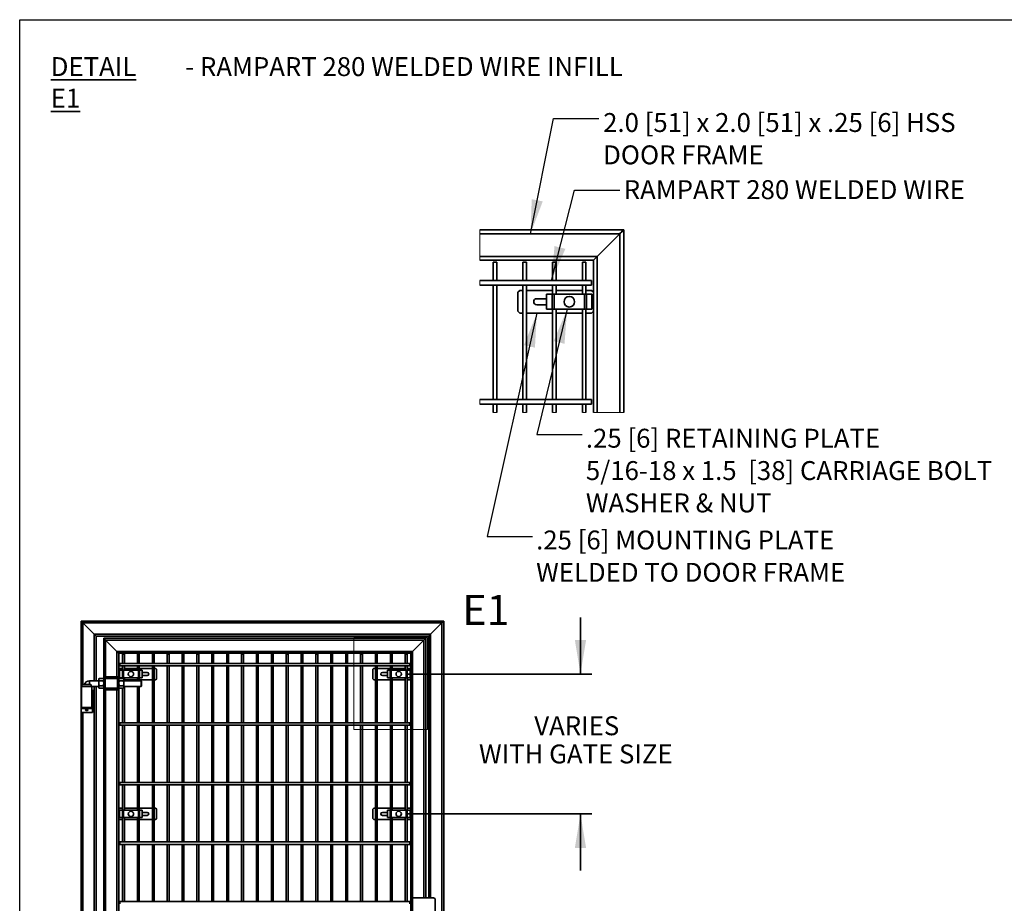
# Model space of a CAD drawing. Units: inches. Extents: x 0.2 to 16.8, y 0.2 to 10.8.
# Drawn here: x 0.2 to 5.7, y 5.9 to 10.8 of the extents above; entities that cross this region are included whole.
import ezdxf

# ---------------------------------------------------------------- set-up
doc = ezdxf.new("R2010")
doc.units = ezdxf.units.IN
doc.header["$MEASUREMENT"] = 0
doc.linetypes.add('SLD-Solid', pattern=[0])
doc.layers.add('LAYER_1', color=7, linetype='SLD-Solid', lineweight=35)
doc.layers.add('SHEET', color=144, linetype='SLD-Solid')
doc.styles.add('SLDTEXTSTYLE0', font='ARIALBD.TTF', dxfattribs={"width": 0.948})
doc.styles.add('SLDTEXTSTYLE1', font='ARIAL.TTF', dxfattribs={"width": 0.948})
doc.styles.get("Standard").update_dxf_attribs({"font": 'ARIAL.TTF'})
doc.dimstyles.new('SLDDIMSTYLE0', dxfattribs={"dimtxt": 0.101115, "dimasz": 0.188, "dimexe": 0, "dimexo": 0.0625, "dimgap": 0.025279, "dimtad": 0, "dimtih": 1, "dimtoh": 1, "dimdec": 1, "dimlfac": 24, "dimrnd": 1e-09, "dimzin": 12, "dimdsep": 46, "dimtxsty": 'SLDTEXTSTYLE1', "dimsah": 1, "dimcen": 0.09, "dimadec": 0, "dimazin": 3, "dimtfac": 1, "dimtdec": 1, "dimtmove": 0, "dimatfit": 0, "dimfxl": 1, "dimfrac": 2, "dimtolj": 1, "dimtzin": 12, "dimarcsym": 0})
doc.dimstyles.new('SLDDIMSTYLE1', dxfattribs={"dimtxt": 0.18, "dimasz": 0.188, "dimexe": 0, "dimexo": 0.0625, "dimgap": 0, "dimtad": 0, "dimtih": 1, "dimtoh": 1, "dimdec": 0, "dimrnd": 1e-09, "dimzin": 0, "dimdsep": 46, "dimtxsty": 'Standard', "dimsah": 1, "dimcen": 0.09, "dimadec": 0, "dimazin": 0, "dimtfac": 0.188, "dimtdec": 0, "dimtofl": 0, "dimtmove": 0, "dimatfit": 3, "dimfxl": 1, "dimfrac": 2, "dimtolj": 1, "dimtzin": 0, "dimarcsym": 0})

# ---------------------------------------------------------------- blocks, each defined once
blk = doc.blocks.new('_D')
at = {"layer": 'LAYER_1'}
for p, q in [((3.342, 7.1438), (3.342, 7.4558)), ((2.3897, 7.1438), (3.404, 7.1438)), ((2.3897, 6.3729), (3.404, 6.3729)), ((3.342, 6.3729), (3.342, 6.0609))]:
    blk.add_line(p, q, dxfattribs=at)
for points in [[(3.342, 7.1438), (3.373, 7.3318), (3.311, 7.3318)], [(3.342, 6.3729), (3.311, 6.1849), (3.373, 6.1849)]]:
    blk.add_solid(points, dxfattribs=at)
at = {"layer": 'LAYER_1', "attachment_point": 1, "style": 'SLDTEXTSTYLE1'}
for s, insert, char_height in [('VARIES', (3.0873, 6.9106), 0.10417), ('WITH GATE SIZE', (2.7826, 6.7554), 0.104167)]:
    blk.add_mtext(s, dxfattribs=dict(at, insert=insert, char_height=char_height))

msp = doc.modelspace()

# ---------------------------------------------------------------- linework, layer by layer
at = {"color": 7, "linetype": 'SLD-Solid', "lineweight": 18}
for p, q in [((2.78711, 9.59135), (2.78711, 9.42469)), ((2.78711, 9.3126), (2.78711, 9.28636)), ((2.78711, 8.65644), (2.78711, 8.63019)), ((2.86058, 8.58546), (2.88027, 8.58546)), ((3.02462, 8.58546), (3.04431, 8.58546)), ((3.18867, 8.58546), (3.20835, 8.58546)), ((3.35271, 8.58546), (3.37239, 8.58546)), ((3.41353, 8.58546), (3.58019, 8.58546))]:
    msp.add_line(p, q, dxfattribs=at)
at = {"color": 7, "linetype": 'SLD-Solid', "lineweight": 35}
for p, q in [((2.78711, 9.59135), (3.58019, 9.59135)), ((2.78711, 9.57052), (3.55936, 9.57052)), ((3.43436, 9.44552), (3.55936, 9.57052)), ((3.55936, 9.57052), (3.55936, 8.58546)), ((3.58019, 9.59135), (3.58019, 8.58546)), ((2.78711, 9.44552), (3.43436, 9.44552)), ((2.78711, 9.42469), (3.41353, 9.42469)), ((2.86058, 9.41427), (2.86058, 9.3126)), ((2.86058, 9.41427), (2.87042, 9.41427)), ((2.87042, 9.41427), (2.88027, 9.41427)), ((2.88027, 9.3126), (2.88027, 9.41427)), ((3.02462, 9.41427), (3.02462, 9.3126)), ((3.02462, 9.41427), (3.03447, 9.41427)), ((3.03447, 9.41427), (3.04431, 9.41427)), ((3.04431, 9.3126), (3.04431, 9.41427)), ((3.18867, 9.41427), (3.18867, 9.3126)), ((3.18867, 9.41427), (3.19851, 9.41427)), ((3.19851, 9.41427), (3.20835, 9.41427)), ((3.20835, 9.3126), (3.20835, 9.41427)), ((3.35271, 9.41427), (3.35271, 9.3126)), ((3.35271, 9.41427), (3.36255, 9.41427)), ((3.36255, 9.41427), (3.37239, 9.41427)), ((3.37239, 9.3126), (3.37239, 9.41427)), ((3.41353, 9.42469), (3.41353, 8.58546)), ((3.43436, 9.44552), (3.43436, 8.58546)), ((3.40311, 9.3126), (2.78711, 9.3126)), ((2.78711, 9.28636), (3.40311, 9.28636)), ((2.86058, 9.28636), (2.86058, 8.65644)), ((2.88027, 8.65644), (2.88027, 9.28636)), ((3.02462, 9.28636), (3.02462, 8.65644)), ((3.04431, 8.65644), (3.04431, 9.28636)), ((3.18867, 9.28636), (3.18867, 9.23719)), ((3.20835, 9.23719), (3.20835, 9.28636)), ((3.35271, 9.28636), (3.35271, 9.23719)), ((3.37239, 9.23719), (3.37239, 9.28636)), ((3.40311, 9.3126), (3.40311, 9.28636)), ((3.00728, 9.25802), (2.99686, 9.2476)), ((2.99686, 9.2476), (2.99686, 9.14344)), ((3.02462, 9.25802), (3.00728, 9.25802)), ((3.18867, 9.25802), (3.04431, 9.25802)), ((3.15551, 9.23719), (3.15551, 9.15385)), ((3.15551, 9.23719), (3.18657, 9.23719)), ((3.18657, 9.15385), (3.18657, 9.23719)), ((3.19735, 9.23719), (3.18657, 9.23719)), ((3.19735, 9.15385), (3.19735, 9.23719)), ((3.19735, 9.23719), (3.3637, 9.23719)), ((3.35271, 9.25802), (3.20835, 9.25802)), ((3.3637, 9.23719), (3.3637, 9.15385)), ((3.37449, 9.23719), (3.3637, 9.23719)), ((3.40311, 9.25802), (3.37239, 9.25802)), ((3.37449, 9.23719), (3.37449, 9.15385)), ((3.37449, 9.23719), (3.40555, 9.23719)), ((3.41353, 9.2476), (3.40311, 9.25802)), ((3.40555, 9.23719), (3.40555, 9.15385)), ((3.15551, 9.21244), (3.10103, 9.21244)), ((3.10103, 9.1786), (3.15551, 9.1786)), ((2.99686, 9.14344), (3.00728, 9.13302)), ((3.00728, 9.13302), (3.02462, 9.13302)), ((3.04431, 9.13302), (3.18867, 9.13302)), ((3.15551, 9.15385), (3.18657, 9.15385)), ((3.18657, 9.15385), (3.19735, 9.15385)), ((3.18867, 9.15385), (3.18867, 8.65644)), ((3.19735, 9.15385), (3.3637, 9.15385)), ((3.20835, 8.65644), (3.20835, 9.15385)), ((3.20835, 9.13302), (3.35271, 9.13302)), ((3.35271, 9.15385), (3.35271, 8.65644)), ((3.3637, 9.15385), (3.37449, 9.15385)), ((3.37239, 8.65644), (3.37239, 9.15385)), ((3.37239, 9.13302), (3.40311, 9.13302)), ((3.40555, 9.15385), (3.37449, 9.15385)), ((3.40311, 9.13302), (3.41353, 9.14344)), ((3.40311, 8.65644), (2.78711, 8.65644)), ((3.40311, 8.65644), (3.40311, 8.63019)), ((2.78711, 8.63019), (3.40311, 8.63019)), ((2.86058, 8.63019), (2.86058, 8.58546)), ((2.88027, 8.58546), (2.88027, 8.63019)), ((3.02462, 8.63019), (3.02462, 8.58546)), ((3.04431, 8.58546), (3.04431, 8.63019)), ((3.18867, 8.63019), (3.18867, 8.58546)), ((3.20835, 8.58546), (3.20835, 8.63019)), ((3.35271, 8.63019), (3.35271, 8.58546)), ((3.37239, 8.58546), (3.37239, 8.63019)), ((0.58849, 7.05718), (0.58849, 7.43543)), ((0.58849, 7.43543), (0.59891, 7.42501)), ((0.58849, 7.43543), (2.58849, 7.43543)), ((0.59891, 7.42501), (0.58849, 7.43543)), ((0.59891, 7.42501), (0.66141, 7.36251)), ((0.59891, 7.42501), (2.57808, 7.42501)), ((0.59891, 7.08518), (0.59891, 7.42501)), ((2.57808, 7.42501), (2.51558, 7.36251)), ((2.58849, 7.43543), (2.57808, 7.42501)), ((2.57808, 7.42501), (2.58849, 7.43543)), ((2.57808, 7.42501), (2.57808, 3.45626)), ((2.58849, 7.43543), (2.58849, 3.45626)), ((0.66141, 7.36251), (0.67183, 7.35209)), ((0.67183, 7.35209), (0.66141, 7.36251)), ((0.66141, 7.36251), (2.51558, 7.36251)), ((0.66141, 7.1058), (0.66141, 7.36251)), ((0.67183, 7.1058), (0.67183, 7.35209)), ((0.67183, 7.35209), (2.50516, 7.35209)), ((0.71349, 7.34168), (2.48954, 7.34168)), ((0.72391, 7.33126), (0.71349, 7.34168)), ((0.71349, 7.12909), (0.71349, 7.34168)), ((0.71349, 7.34168), (0.72391, 7.33126)), ((0.72391, 7.33126), (2.47912, 7.33126)), ((0.78641, 7.26876), (0.72391, 7.33126)), ((0.72391, 7.12909), (0.72391, 7.33126)), ((2.41662, 7.26876), (2.47912, 7.33126)), ((2.47912, 7.33126), (2.48954, 7.34168)), ((2.48954, 7.34168), (2.47912, 7.33126)), ((2.47912, 7.33126), (2.47912, 5.90938)), ((2.48954, 7.34168), (2.48954, 5.90938)), ((2.51558, 7.36251), (2.50516, 7.35209)), ((2.50516, 7.35209), (2.51558, 7.36251)), ((2.50516, 7.35209), (2.50516, 5.90938)), ((2.51558, 7.36251), (2.51558, 5.90938)), ((0.78641, 7.26876), (2.41662, 7.26876)), ((0.79683, 7.25834), (0.78641, 7.26876)), ((0.78641, 7.26876), (0.79683, 7.25834)), ((0.78641, 7.12909), (0.78641, 7.26876)), ((0.79683, 7.25834), (2.4062, 7.25834)), ((0.79683, 7.12909), (0.79683, 7.25834)), ((0.81739, 7.25313), (0.81739, 7.2023)), ((0.81739, 7.25313), (0.82232, 7.25313)), ((0.82232, 7.25313), (0.82724, 7.25313)), ((0.82724, 7.2023), (0.82724, 7.25313)), ((0.89941, 7.25313), (0.89941, 7.2023)), ((0.89941, 7.25313), (0.90434, 7.25313)), ((0.90434, 7.25313), (0.90926, 7.25313)), ((0.90926, 7.2023), (0.90926, 7.25313)), ((0.98144, 7.25313), (0.98144, 7.2023)), ((0.98144, 7.25313), (0.98636, 7.25313)), ((0.98636, 7.25313), (0.99128, 7.25313)), ((0.99128, 7.2023), (0.99128, 7.25313)), ((1.06346, 7.25313), (1.06346, 7.2023)), ((1.06346, 7.25313), (1.06838, 7.25313)), ((1.06838, 7.25313), (1.0733, 7.25313)), ((1.0733, 7.2023), (1.0733, 7.25313)), ((1.14548, 7.25313), (1.14548, 7.2023)), ((1.14548, 7.25313), (1.1504, 7.25313)), ((1.1504, 7.25313), (1.15532, 7.25313)), ((1.15532, 7.2023), (1.15532, 7.25313)), ((1.2275, 7.25313), (1.2275, 7.2023)), ((1.2275, 7.25313), (1.23242, 7.25313)), ((1.23242, 7.25313), (1.23734, 7.25313)), ((1.23734, 7.2023), (1.23734, 7.25313)), ((1.30952, 7.25313), (1.30952, 7.2023)), ((1.30952, 7.25313), (1.31444, 7.25313)), ((1.31444, 7.25313), (1.31936, 7.25313)), ((1.31936, 7.2023), (1.31936, 7.25313)), ((1.39154, 7.25313), (1.39154, 7.2023)), ((1.39154, 7.25313), (1.39646, 7.25313)), ((1.39646, 7.25313), (1.40138, 7.25313)), ((1.40138, 7.2023), (1.40138, 7.25313)), ((1.47356, 7.25313), (1.47356, 7.2023)), ((1.47356, 7.25313), (1.47848, 7.25313)), ((1.47848, 7.25313), (1.4834, 7.25313)), ((1.4834, 7.2023), (1.4834, 7.25313)), ((1.55558, 7.25313), (1.55558, 7.2023)), ((1.55558, 7.25313), (1.5605, 7.25313)), ((1.5605, 7.25313), (1.56543, 7.25313)), ((1.56543, 7.2023), (1.56543, 7.25313)), ((1.6376, 7.25313), (1.6376, 7.2023)), ((1.6376, 7.25313), (1.64253, 7.25313)), ((1.64253, 7.25313), (1.64745, 7.25313)), ((1.64745, 7.2023), (1.64745, 7.25313)), ((1.71962, 7.25313), (1.71962, 7.2023)), ((1.71962, 7.25313), (1.72455, 7.25313)), ((1.72455, 7.25313), (1.72947, 7.25313)), ((1.72947, 7.2023), (1.72947, 7.25313)), ((1.80165, 7.25313), (1.80165, 7.2023)), ((1.80165, 7.25313), (1.80657, 7.25313)), ((1.80657, 7.25313), (1.81149, 7.25313)), ((1.81149, 7.2023), (1.81149, 7.25313)), ((1.88367, 7.25313), (1.88367, 7.2023)), ((1.88367, 7.25313), (1.88859, 7.25313)), ((1.88859, 7.25313), (1.89351, 7.25313)), ((1.89351, 7.2023), (1.89351, 7.25313)), ((1.96569, 7.25313), (1.96569, 7.2023)), ((1.96569, 7.25313), (1.97061, 7.25313)), ((1.97061, 7.25313), (1.97553, 7.25313)), ((1.97553, 7.2023), (1.97553, 7.25313)), ((2.04771, 7.25313), (2.04771, 7.2023)), ((2.04771, 7.25313), (2.05263, 7.25313)), ((2.05263, 7.25313), (2.05755, 7.25313)), ((2.05755, 7.2023), (2.05755, 7.25313)), ((2.12973, 7.25313), (2.12973, 7.2023)), ((2.12973, 7.25313), (2.13465, 7.25313)), ((2.13465, 7.25313), (2.13957, 7.25313)), ((2.13957, 7.2023), (2.13957, 7.25313)), ((2.21175, 7.25313), (2.21175, 7.2023)), ((2.21175, 7.25313), (2.21667, 7.25313)), ((2.21667, 7.25313), (2.22159, 7.25313)), ((2.22159, 7.2023), (2.22159, 7.25313)), ((2.29377, 7.25313), (2.29377, 7.2023)), ((2.29377, 7.25313), (2.29869, 7.25313)), ((2.29869, 7.25313), (2.30361, 7.25313)), ((2.30361, 7.2023), (2.30361, 7.25313)), ((2.37579, 7.25313), (2.37579, 7.2023)), ((2.37579, 7.25313), (2.38071, 7.25313)), ((2.38071, 7.25313), (2.38564, 7.25313)), ((2.38564, 7.2023), (2.38564, 7.25313)), ((2.4062, 7.25834), (2.41662, 7.26876)), ((2.41662, 7.26876), (2.4062, 7.25834)), ((2.4062, 7.25834), (2.4062, 5.49272)), ((2.41662, 7.26876), (2.41662, 5.90938)), ((0.80204, 7.17501), (0.79683, 7.1698)), ((2.40099, 7.2023), (0.80204, 7.2023)), ((0.80204, 7.19574), (0.80204, 7.2023)), ((0.80204, 7.18918), (0.80204, 7.19574)), ((0.80204, 7.18918), (2.40099, 7.18918)), ((0.81739, 7.17501), (0.80204, 7.17501)), ((0.81739, 7.18918), (0.81739, 7.16459)), ((0.82724, 7.16459), (0.82724, 7.18918)), ((0.89941, 7.17501), (0.82724, 7.17501)), ((0.89941, 7.18918), (0.89941, 7.16459)), ((0.90926, 7.16459), (0.90926, 7.18918)), ((0.98144, 7.17501), (0.90926, 7.17501)), ((0.98144, 7.18918), (0.98144, 6.87422)), ((0.99128, 6.87422), (0.99128, 7.18918)), ((0.99995, 7.17501), (0.99128, 7.17501)), ((1.00516, 7.1698), (0.99995, 7.17501)), ((1.00516, 7.11772), (1.00516, 7.1698)), ((1.06346, 7.18918), (1.06346, 6.87422)), ((1.0733, 6.87422), (1.0733, 7.18918)), ((1.14548, 7.18918), (1.14548, 6.87422)), ((1.15532, 6.87422), (1.15532, 7.18918)), ((1.2275, 7.18918), (1.2275, 6.87422)), ((1.23734, 6.87422), (1.23734, 7.18918)), ((1.30952, 7.18918), (1.30952, 6.87422)), ((1.31936, 6.87422), (1.31936, 7.18918)), ((1.39154, 7.18918), (1.39154, 6.87422)), ((1.40138, 6.87422), (1.40138, 7.18918)), ((1.47356, 7.18918), (1.47356, 6.87422)), ((1.4834, 6.87422), (1.4834, 7.18918)), ((1.55558, 7.18918), (1.55558, 6.87422)), ((1.56543, 6.87422), (1.56543, 7.18918)), ((1.6376, 7.18918), (1.6376, 6.87422)), ((1.64745, 6.87422), (1.64745, 7.18918)), ((1.71962, 7.18918), (1.71962, 6.87422)), ((1.72947, 6.87422), (1.72947, 7.18918)), ((1.80165, 7.18918), (1.80165, 6.87422)), ((1.81149, 6.87422), (1.81149, 7.18918)), ((1.88367, 7.18918), (1.88367, 6.87422)), ((1.89351, 6.87422), (1.89351, 7.18918)), ((1.96569, 7.18918), (1.96569, 6.87422)), ((1.97553, 6.87422), (1.97553, 7.18918)), ((2.04771, 7.18918), (2.04771, 6.87422)), ((2.05755, 6.87422), (2.05755, 7.18918)), ((2.12973, 7.18918), (2.12973, 6.87422)), ((2.13957, 6.87422), (2.13957, 7.18918)), ((2.20308, 7.17501), (2.19787, 7.1698)), ((2.19787, 7.1698), (2.19787, 7.11772)), ((2.21175, 7.17501), (2.20308, 7.17501)), ((2.21175, 7.18918), (2.21175, 6.87422)), ((2.22159, 6.87422), (2.22159, 7.18918)), ((2.29377, 7.17501), (2.22159, 7.17501)), ((2.29377, 7.18918), (2.29377, 7.16459)), ((2.30361, 7.16459), (2.30361, 7.18918)), ((2.37579, 7.17501), (2.30361, 7.17501)), ((2.37579, 7.18918), (2.37579, 7.16459)), ((2.38564, 7.16459), (2.38564, 7.18918)), ((2.40099, 7.17501), (2.38564, 7.17501)), ((2.40099, 7.2023), (2.40099, 7.18918)), ((2.4062, 7.1698), (2.40099, 7.17501)), ((0.68891, 7.1197), (0.68579, 7.11607)), ((0.68579, 7.11303), (0.68579, 7.11607)), ((0.68579, 7.09284), (0.68579, 7.11303)), ((0.71037, 7.1197), (0.68891, 7.1197)), ((0.71349, 7.11607), (0.71037, 7.1197)), ((0.71349, 7.12909), (0.72133, 7.12909)), ((0.71349, 7.09268), (0.71349, 7.12909)), ((0.72133, 7.12909), (0.72133, 7.09268)), ((0.72133, 7.12909), (0.72914, 7.12909)), ((0.72191, 7.11868), (0.72133, 7.11809)), ((0.78837, 7.11868), (0.72191, 7.11868)), ((0.72191, 7.11868), (0.72191, 7.08699)), ((0.78118, 7.12909), (0.72914, 7.12909)), ((0.72914, 7.11868), (0.72914, 7.12909)), ((0.78118, 7.12909), (0.78899, 7.12909)), ((0.78118, 7.12909), (0.78118, 7.11868)), ((0.78899, 7.11805), (0.78837, 7.11868)), ((0.78837, 7.08699), (0.78837, 7.11868)), ((0.78899, 7.12909), (0.79683, 7.12909)), ((0.78899, 7.09268), (0.78899, 7.12909)), ((0.79683, 7.12909), (0.79683, 7.09268)), ((0.79995, 7.1197), (0.79683, 7.11607)), ((0.79683, 7.11772), (0.79759, 7.11696)), ((0.79995, 7.1197), (0.82141, 7.1197)), ((0.80082, 7.16459), (0.80082, 7.12293)), ((0.80082, 7.16459), (0.81635, 7.16459)), ((0.80082, 7.12293), (0.81635, 7.12293)), ((0.81635, 7.12293), (0.81635, 7.16459)), ((0.82174, 7.16459), (0.81635, 7.16459)), ((0.81635, 7.12293), (0.82174, 7.12293)), ((0.81739, 7.12293), (0.81739, 7.1197)), ((0.82454, 7.11607), (0.82141, 7.1197)), ((0.82174, 7.12293), (0.82174, 7.16459)), ((0.82174, 7.16459), (0.90491, 7.16459)), ((0.82174, 7.12293), (0.90491, 7.12293)), ((0.82454, 7.11607), (0.82454, 7.11303)), ((0.82454, 7.11303), (0.82454, 7.09284)), ((0.82724, 7.1058), (0.82724, 7.12293)), ((0.82724, 7.11251), (0.89941, 7.11251)), ((0.89941, 7.12293), (0.89941, 7.1058)), ((0.90491, 7.16459), (0.90491, 7.12293)), ((0.9103, 7.16459), (0.90491, 7.16459)), ((0.90491, 7.12293), (0.9103, 7.12293)), ((0.90926, 7.1058), (0.90926, 7.12293)), ((0.90926, 7.11251), (0.98144, 7.11251)), ((0.9103, 7.16459), (0.9103, 7.12293)), ((0.9103, 7.16459), (0.92583, 7.16459)), ((0.92583, 7.12293), (0.9103, 7.12293)), ((0.92583, 7.16459), (0.92583, 7.12293)), ((0.95308, 7.15222), (0.92583, 7.15222)), ((0.92583, 7.1353), (0.95308, 7.1353)), ((0.99128, 7.11251), (0.99995, 7.11251)), ((0.99995, 7.11251), (1.00516, 7.11772)), ((2.19787, 7.11772), (2.20308, 7.11251)), ((2.20308, 7.11251), (2.21175, 7.11251)), ((2.22159, 7.11251), (2.29377, 7.11251)), ((2.2772, 7.15222), (2.24995, 7.15222)), ((2.24995, 7.1353), (2.2772, 7.1353)), ((2.2772, 7.16459), (2.2772, 7.12293)), ((2.2772, 7.16459), (2.29272, 7.16459)), ((2.2772, 7.12293), (2.29272, 7.12293)), ((2.29272, 7.12293), (2.29272, 7.16459)), ((2.29812, 7.16459), (2.29272, 7.16459)), ((2.29272, 7.12293), (2.29812, 7.12293)), ((2.29377, 7.12293), (2.29377, 6.87422)), ((2.29812, 7.12293), (2.29812, 7.16459)), ((2.29812, 7.16459), (2.38129, 7.16459)), ((2.29812, 7.12293), (2.38129, 7.12293)), ((2.30361, 6.87422), (2.30361, 7.12293)), ((2.30361, 7.11251), (2.37579, 7.11251)), ((2.37579, 7.12293), (2.37579, 6.87422)), ((2.38129, 7.16459), (2.38129, 7.12293)), ((2.38668, 7.16459), (2.38129, 7.16459)), ((2.38129, 7.12293), (2.38668, 7.12293)), ((2.38564, 6.87422), (2.38564, 7.12293)), ((2.38564, 7.11251), (2.40099, 7.11251)), ((2.38668, 7.16459), (2.38668, 7.12293)), ((2.38668, 7.16459), (2.40221, 7.16459)), ((2.40221, 7.12293), (2.38668, 7.12293)), ((2.40099, 7.11251), (2.4062, 7.11772)), ((2.40221, 7.16459), (2.40221, 7.12293)), ((0.5911, 7.07543), (0.5911, 6.95976)), ((0.5911, 7.07543), (0.64815, 7.07543)), ((0.59241, 7.08518), (0.59241, 7.07543)), ((0.64291, 7.08518), (0.59241, 7.08518)), ((0.68579, 7.1058), (0.63474, 7.1058)), ((0.63474, 7.1058), (0.63474, 7.08518)), ((0.64839, 7.07497), (0.68579, 7.07497)), ((0.64839, 6.95976), (0.64839, 7.07497)), ((0.66141, 3.82455), (0.66141, 7.07497)), ((0.67183, 3.82455), (0.67183, 7.07497)), ((0.68579, 7.07244), (0.68579, 7.09284)), ((0.68579, 7.0692), (0.68579, 7.07244)), ((0.68579, 7.0692), (0.68891, 7.06557)), ((0.71037, 7.10637), (0.68891, 7.10637)), ((0.71037, 7.07931), (0.68891, 7.07931)), ((0.71037, 7.06557), (0.68891, 7.06557)), ((0.71037, 7.06557), (0.71349, 7.0692)), ((0.71349, 7.09259), (0.71349, 7.09268)), ((0.72133, 7.09268), (0.71349, 7.09268)), ((0.71349, 7.09259), (0.72133, 7.09259)), ((0.71349, 7.05618), (0.71349, 7.09259)), ((0.72133, 7.09259), (0.72133, 7.09268)), ((0.72133, 7.09259), (0.72133, 7.05618)), ((0.72133, 7.06718), (0.72191, 7.06659)), ((0.72191, 7.08699), (0.72191, 7.06659)), ((0.72191, 7.06659), (0.78837, 7.06659)), ((0.72914, 7.05618), (0.72914, 7.06659)), ((0.78118, 7.06659), (0.78118, 7.05618)), ((0.78837, 7.06659), (0.78837, 7.08699)), ((0.78837, 7.06659), (0.78899, 7.06722)), ((0.79683, 7.09268), (0.78899, 7.09268)), ((0.78899, 7.09259), (0.78899, 7.09268)), ((0.78899, 7.09259), (0.79683, 7.09259)), ((0.78899, 7.05618), (0.78899, 7.09259)), ((0.79683, 7.09259), (0.79683, 7.09268)), ((0.79683, 7.09259), (0.79683, 7.05618)), ((0.79683, 7.0692), (0.79995, 7.06557)), ((0.79995, 7.10637), (0.82141, 7.10637)), ((0.79995, 7.07931), (0.82141, 7.07931)), ((0.79995, 7.06557), (0.82141, 7.06557)), ((0.81739, 7.06557), (0.81739, 6.87422)), ((0.82141, 7.06557), (0.82454, 7.0692)), ((0.91995, 7.1058), (0.82454, 7.1058)), ((0.82454, 7.09284), (0.82454, 7.07244)), ((0.82454, 7.07497), (0.91995, 7.07497)), ((0.82454, 7.07244), (0.82454, 7.0692)), ((0.82724, 6.87422), (0.82724, 7.07497)), ((0.89941, 7.07497), (0.89941, 6.87422)), ((0.90926, 6.87422), (0.90926, 7.07497)), ((0.92183, 7.10393), (0.91995, 7.1058)), ((0.91995, 7.07497), (0.91995, 7.1058)), ((0.91995, 7.07497), (0.92183, 7.07684)), ((0.92183, 7.10393), (0.92183, 7.07684)), ((0.58849, 6.93222), (0.58849, 7.05718)), ((0.58849, 7.05718), (0.5911, 7.05718)), ((0.64839, 7.05718), (0.65099, 7.05718)), ((0.65099, 6.93222), (0.65099, 7.05718)), ((0.72133, 7.05618), (0.71349, 7.05618)), ((0.71349, 3.84784), (0.71349, 7.05618)), ((0.72914, 7.05618), (0.72133, 7.05618)), ((0.72391, 3.84784), (0.72391, 7.05618)), ((0.78118, 7.05618), (0.72914, 7.05618)), ((0.78899, 7.05618), (0.78118, 7.05618)), ((0.78641, 3.84784), (0.78641, 7.05618)), ((0.79683, 7.05618), (0.78899, 7.05618)), ((0.79683, 5.49272), (0.79683, 7.05618)), ((0.5911, 6.95976), (0.64839, 6.95976)), ((0.59626, 6.95459), (0.64322, 6.95459)), ((0.61324, 6.95147), (0.61324, 6.95459)), ((0.61974, 6.95147), (0.61324, 6.95147)), ((0.61516, 6.95147), (0.61516, 6.94918)), ((0.61516, 6.94918), (0.62433, 6.94918)), ((0.61974, 6.95147), (0.61974, 6.95459)), ((0.62624, 6.95147), (0.61974, 6.95147)), ((0.62433, 6.94918), (0.62433, 6.95147)), ((0.62624, 6.95147), (0.62624, 6.95459)), ((0.58849, 6.93222), (0.65099, 6.93222)), ((0.58849, 3.77593), (0.58849, 6.93222)), ((0.59891, 3.80393), (0.59891, 6.93222)), ((0.61342, 6.94821), (0.61507, 6.94321)), ((0.61342, 6.94821), (0.62606, 6.94821)), ((0.61382, 6.94876), (0.62567, 6.94876)), ((0.61507, 6.94321), (0.62442, 6.94321)), ((0.61546, 6.94293), (0.62403, 6.94293)), ((0.62442, 6.94321), (0.62606, 6.94821)), ((2.40099, 6.87422), (0.80204, 6.87422)), ((0.80204, 6.86766), (0.80204, 6.87422)), ((0.80204, 6.86109), (0.80204, 6.86766)), ((0.80204, 6.86109), (2.40099, 6.86109)), ((0.81739, 6.86109), (0.81739, 6.54613)), ((0.82724, 6.54613), (0.82724, 6.86109)), ((0.89941, 6.86109), (0.89941, 6.54613)), ((0.90926, 6.54613), (0.90926, 6.86109)), ((0.98144, 6.86109), (0.98144, 6.54613)), ((0.99128, 6.54613), (0.99128, 6.86109)), ((1.06346, 6.86109), (1.06346, 6.54613)), ((1.0733, 6.54613), (1.0733, 6.86109)), ((1.14548, 6.86109), (1.14548, 6.54613)), ((1.15532, 6.54613), (1.15532, 6.86109)), ((1.2275, 6.86109), (1.2275, 6.54613)), ((1.23734, 6.54613), (1.23734, 6.86109)), ((1.30952, 6.86109), (1.30952, 6.54613)), ((1.31936, 6.54613), (1.31936, 6.86109)), ((1.39154, 6.86109), (1.39154, 6.54613)), ((1.40138, 6.54613), (1.40138, 6.86109)), ((1.47356, 6.86109), (1.47356, 6.54613)), ((1.4834, 6.54613), (1.4834, 6.86109)), ((1.55558, 6.86109), (1.55558, 6.54613)), ((1.56543, 6.54613), (1.56543, 6.86109)), ((1.6376, 6.86109), (1.6376, 6.54613)), ((1.64745, 6.54613), (1.64745, 6.86109)), ((1.71962, 6.86109), (1.71962, 6.54613)), ((1.72947, 6.54613), (1.72947, 6.86109)), ((1.80165, 6.86109), (1.80165, 6.54613)), ((1.81149, 6.54613), (1.81149, 6.86109)), ((1.88367, 6.86109), (1.88367, 6.54613)), ((1.89351, 6.54613), (1.89351, 6.86109)), ((1.96569, 6.86109), (1.96569, 6.54613)), ((1.97553, 6.54613), (1.97553, 6.86109)), ((2.04771, 6.86109), (2.04771, 6.54613)), ((2.05755, 6.54613), (2.05755, 6.86109)), ((2.12973, 6.86109), (2.12973, 6.54613)), ((2.13957, 6.54613), (2.13957, 6.86109)), ((2.21175, 6.86109), (2.21175, 6.54613)), ((2.22159, 6.54613), (2.22159, 6.86109)), ((2.29377, 6.86109), (2.29377, 6.54613)), ((2.30361, 6.54613), (2.30361, 6.86109)), ((2.37579, 6.86109), (2.37579, 6.54613)), ((2.38564, 6.54613), (2.38564, 6.86109)), ((2.40099, 6.87422), (2.40099, 6.86109)), ((2.40099, 6.54613), (0.80204, 6.54613)), ((0.80204, 6.53957), (0.80204, 6.54613)), ((0.80204, 6.53301), (0.80204, 6.53957)), ((0.80204, 6.53301), (2.40099, 6.53301)), ((0.81739, 6.53301), (0.81739, 6.39376)), ((0.82724, 6.39376), (0.82724, 6.53301)), ((0.89941, 6.53301), (0.89941, 6.39376)), ((0.90926, 6.39376), (0.90926, 6.53301)), ((0.98144, 6.53301), (0.98144, 6.21805)), ((0.99128, 6.21805), (0.99128, 6.53301)), ((1.06346, 6.53301), (1.06346, 6.21805)), ((1.0733, 6.21805), (1.0733, 6.53301)), ((1.14548, 6.53301), (1.14548, 6.21805)), ((1.15532, 6.21805), (1.15532, 6.53301)), ((1.2275, 6.53301), (1.2275, 6.21805)), ((1.23734, 6.21805), (1.23734, 6.53301)), ((1.30952, 6.53301), (1.30952, 6.21805)), ((1.31936, 6.21805), (1.31936, 6.53301)), ((1.39154, 6.53301), (1.39154, 6.21805)), ((1.40138, 6.21805), (1.40138, 6.53301)), ((1.47356, 6.53301), (1.47356, 6.21805)), ((1.4834, 6.21805), (1.4834, 6.53301)), ((1.55558, 6.53301), (1.55558, 6.21805)), ((1.56543, 6.21805), (1.56543, 6.53301)), ((1.6376, 6.53301), (1.6376, 6.21805)), ((1.64745, 6.21805), (1.64745, 6.53301)), ((1.71962, 6.53301), (1.71962, 6.21805)), ((1.72947, 6.21805), (1.72947, 6.53301)), ((1.80165, 6.53301), (1.80165, 6.21805)), ((1.81149, 6.21805), (1.81149, 6.53301)), ((1.88367, 6.53301), (1.88367, 6.21805)), ((1.89351, 6.21805), (1.89351, 6.53301)), ((1.96569, 6.53301), (1.96569, 6.21805)), ((1.97553, 6.21805), (1.97553, 6.53301)), ((2.04771, 6.53301), (2.04771, 6.21805)), ((2.05755, 6.21805), (2.05755, 6.53301)), ((2.12973, 6.53301), (2.12973, 6.21805)), ((2.13957, 6.21805), (2.13957, 6.53301)), ((2.21175, 6.53301), (2.21175, 6.21805)), ((2.22159, 6.21805), (2.22159, 6.53301)), ((2.29377, 6.53301), (2.29377, 6.39376)), ((2.30361, 6.39376), (2.30361, 6.53301)), ((2.37579, 6.53301), (2.37579, 6.39376)), ((2.38564, 6.39376), (2.38564, 6.53301)), ((2.40099, 6.54613), (2.40099, 6.53301)), ((0.80204, 6.40418), (0.79683, 6.39897)), ((0.80082, 6.39376), (0.80082, 6.35209)), ((0.80082, 6.39376), (0.81635, 6.39376)), ((0.80082, 6.35209), (0.81635, 6.35209)), ((0.81739, 6.40418), (0.80204, 6.40418)), ((0.81635, 6.35209), (0.81635, 6.39376)), ((0.82174, 6.39376), (0.81635, 6.39376)), ((0.81635, 6.35209), (0.82174, 6.35209)), ((0.81739, 6.35209), (0.81739, 6.21805)), ((0.82174, 6.35209), (0.82174, 6.39376)), ((0.82174, 6.39376), (0.90491, 6.39376)), ((0.82174, 6.35209), (0.90491, 6.35209)), ((0.89941, 6.40418), (0.82724, 6.40418)), ((0.82724, 6.21805), (0.82724, 6.35209)), ((0.89941, 6.35209), (0.89941, 6.21805)), ((0.9103, 6.39376), (0.90491, 6.39376)), ((0.90491, 6.39376), (0.90491, 6.35209)), ((0.90491, 6.35209), (0.9103, 6.35209)), ((0.98144, 6.40418), (0.90926, 6.40418)), ((0.90926, 6.21805), (0.90926, 6.35209)), ((0.9103, 6.39376), (0.9103, 6.35209)), ((0.9103, 6.39376), (0.92583, 6.39376)), ((0.92583, 6.35209), (0.9103, 6.35209)), ((0.92583, 6.39376), (0.92583, 6.35209)), ((0.95308, 6.38138), (0.92583, 6.38138)), ((0.92583, 6.36447), (0.95308, 6.36447)), ((0.99995, 6.40418), (0.99128, 6.40418)), ((1.00516, 6.39897), (0.99995, 6.40418)), ((1.00516, 6.34688), (1.00516, 6.39897)), ((2.20308, 6.40418), (2.19787, 6.39897)), ((2.19787, 6.39897), (2.19787, 6.34688)), ((2.21175, 6.40418), (2.20308, 6.40418)), ((2.29377, 6.40418), (2.22159, 6.40418)), ((2.2772, 6.38138), (2.24995, 6.38138)), ((2.24995, 6.36447), (2.2772, 6.36447)), ((2.2772, 6.39376), (2.2772, 6.35209)), ((2.2772, 6.39376), (2.29272, 6.39376)), ((2.2772, 6.35209), (2.29272, 6.35209)), ((2.29272, 6.35209), (2.29272, 6.39376)), ((2.29812, 6.39376), (2.29272, 6.39376)), ((2.29272, 6.35209), (2.29812, 6.35209)), ((2.29377, 6.35209), (2.29377, 6.21805)), ((2.29812, 6.35209), (2.29812, 6.39376)), ((2.29812, 6.39376), (2.38129, 6.39376)), ((2.29812, 6.35209), (2.38129, 6.35209)), ((2.37579, 6.40418), (2.30361, 6.40418)), ((2.30361, 6.21805), (2.30361, 6.35209)), ((2.37579, 6.35209), (2.37579, 6.21805)), ((2.38129, 6.39376), (2.38129, 6.35209)), ((2.38668, 6.39376), (2.38129, 6.39376)), ((2.38129, 6.35209), (2.38668, 6.35209)), ((2.40099, 6.40418), (2.38564, 6.40418)), ((2.38564, 6.21805), (2.38564, 6.35209)), ((2.38668, 6.39376), (2.38668, 6.35209)), ((2.38668, 6.39376), (2.40221, 6.39376)), ((2.40221, 6.35209), (2.38668, 6.35209)), ((2.4062, 6.39897), (2.40099, 6.40418)), ((2.40221, 6.39376), (2.40221, 6.35209)), ((0.79683, 6.34688), (0.80204, 6.34168)), ((0.80204, 6.34168), (0.81739, 6.34168)), ((0.82724, 6.34168), (0.89941, 6.34168)), ((0.90926, 6.34168), (0.98144, 6.34168)), ((0.99128, 6.34168), (0.99995, 6.34168)), ((0.99995, 6.34168), (1.00516, 6.34688)), ((2.19787, 6.34688), (2.20308, 6.34168)), ((2.20308, 6.34168), (2.21175, 6.34168)), ((2.22159, 6.34168), (2.29377, 6.34168)), ((2.30361, 6.34168), (2.37579, 6.34168)), ((2.38564, 6.34168), (2.40099, 6.34168)), ((2.40099, 6.34168), (2.4062, 6.34688)), ((2.40099, 6.21805), (0.80204, 6.21805)), ((0.80204, 6.21149), (0.80204, 6.21805)), ((0.80204, 6.20493), (0.80204, 6.21149)), ((0.80204, 6.20493), (2.40099, 6.20493)), ((0.81739, 6.20493), (0.81739, 5.88997)), ((0.82724, 5.88997), (0.82724, 6.20493)), ((0.89941, 6.20493), (0.89941, 5.88997)), ((0.90926, 5.88997), (0.90926, 6.20493)), ((0.98144, 6.20493), (0.98144, 5.88997)), ((0.99128, 5.88997), (0.99128, 6.20493)), ((1.06346, 6.20493), (1.06346, 5.88997)), ((1.0733, 5.88997), (1.0733, 6.20493)), ((1.14548, 6.20493), (1.14548, 5.88997)), ((1.15532, 5.88997), (1.15532, 6.20493)), ((1.2275, 6.20493), (1.2275, 5.88997)), ((1.23734, 5.88997), (1.23734, 6.20493)), ((1.30952, 6.20493), (1.30952, 5.88997)), ((1.31936, 5.88997), (1.31936, 6.20493)), ((1.39154, 6.20493), (1.39154, 5.88997)), ((1.40138, 5.88997), (1.40138, 6.20493)), ((1.47356, 6.20493), (1.47356, 5.88997)), ((1.4834, 5.88997), (1.4834, 6.20493)), ((1.55558, 6.20493), (1.55558, 5.88997)), ((1.56543, 5.88997), (1.56543, 6.20493)), ((1.6376, 6.20493), (1.6376, 5.88997)), ((1.64745, 5.88997), (1.64745, 6.20493)), ((1.71962, 6.20493), (1.71962, 5.88997)), ((1.72947, 5.88997), (1.72947, 6.20493)), ((1.80165, 6.20493), (1.80165, 5.88997)), ((1.81149, 5.88997), (1.81149, 6.20493)), ((1.88367, 6.20493), (1.88367, 5.88997)), ((1.89351, 5.88997), (1.89351, 6.20493)), ((1.96569, 6.20493), (1.96569, 5.88997)), ((1.97553, 5.88997), (1.97553, 6.20493)), ((2.04771, 6.20493), (2.04771, 5.88997)), ((2.05755, 5.88997), (2.05755, 6.20493)), ((2.12973, 6.20493), (2.12973, 5.88997)), ((2.13957, 5.88997), (2.13957, 6.20493)), ((2.21175, 6.20493), (2.21175, 5.88997)), ((2.22159, 5.88997), (2.22159, 6.20493)), ((2.29377, 6.20493), (2.29377, 5.88997)), ((2.30361, 5.88997), (2.30361, 6.20493)), ((2.37579, 6.20493), (2.37579, 5.88997)), ((2.38564, 5.88997), (2.38564, 6.20493)), ((2.40099, 6.21805), (2.40099, 6.20493)), ((2.40099, 5.88997), (0.80204, 5.88997)), ((0.80204, 5.8834), (0.80204, 5.88997)), ((0.80204, 5.87684), (0.80204, 5.8834)), ((2.40099, 5.88997), (2.40099, 5.87684)), ((2.5312, 5.90938), (2.41662, 5.90938)), ((2.41662, 5.90938), (2.41662, 5.65938)), ((2.54162, 5.6698), (2.54162, 5.89897))]:
    msp.add_line(p, q, dxfattribs=at)
at = {"color": 230, "linetype": 'SLD-Solid', "lineweight": 18}
for p, q in [((2.09299, 7.34552), (2.09299, 6.83873)), ((2.49794, 7.34552), (2.09299, 7.34552)), ((2.49794, 7.34552), (2.49794, 6.83873)), ((2.49794, 6.83873), (2.09299, 6.83873))]:
    msp.add_line(p, q, dxfattribs=at)
at = {"color": 7, "linetype": 'SLD-Solid', "lineweight": 35, "flags": 128}
for points in [[(3.55936, 9.57052), (3.56298, 9.57414), (3.56648, 9.57764), (3.56978, 9.58094), (3.57275, 9.58391), (3.57532, 9.58648), (3.5774, 9.58856), (3.57894, 9.5901), (3.57988, 9.59104), (3.58019, 9.59135)], [(3.58019, 9.59135), (3.57979, 9.59095), (3.57861, 9.58977), (3.57668, 9.58784), (3.57409, 9.58525), (3.57093, 9.58209), (3.56733, 9.57849), (3.56342, 9.57458), (3.55936, 9.57052)], [(3.41353, 9.42469), (3.41393, 9.42509), (3.41511, 9.42627), (3.41704, 9.4282), (3.41963, 9.43079), (3.42278, 9.43394), (3.42639, 9.43755), (3.43029, 9.44145), (3.43436, 9.44552)], [(3.43436, 9.44552), (3.43029, 9.44145), (3.42639, 9.43755), (3.42278, 9.43394), (3.41963, 9.43079), (3.41704, 9.4282), (3.41511, 9.42627), (3.41393, 9.42509), (3.41353, 9.42469)]]:
    msp.add_lwpolyline(points, dxfattribs=at)
at = {"color": 7, "linetype": 'SLD-Solid', "lineweight": 35}
for centre, radius in [((3.28053, 9.19552), 0.02933), ((0.86333, 7.14376), 0.01467), ((2.3397, 7.14376), 0.01467), ((0.86333, 6.37293), 0.01467), ((2.3397, 6.37293), 0.01467)]:
    msp.add_circle(centre, radius, dxfattribs=at)
for centre, radius, start, end in [((3.10103, 9.19552), 0.01692, 90.00066, 269.99934), ((0.95308, 7.14376), 0.00846, 270, 90), ((2.24995, 7.14376), 0.00846, 90, 270), ((0.63474, 7.07538), 0.03042, 90, 161.20886), ((0.59626, 6.95976), 0.00517, 180, 270), ((0.61474, 6.94918), 0.000417, 270, 0), ((0.62474, 6.94918), 0.000417, 180, 270), ((0.64322, 6.95976), 0.00517, 270, 0), ((0.61382, 6.94834), 0.000417, 90, 198.18905), ((0.61546, 6.94334), 0.000417, 198.18905, 270), ((0.62403, 6.94334), 0.000417, 270, 341.81095), ((0.62567, 6.94834), 0.000417, 341.81095, 90), ((0.95308, 6.37293), 0.00846, 270, 90), ((2.24995, 6.37293), 0.00846, 90, 270), ((2.5312, 5.89897), 0.01042, 0, 90)]:
    msp.add_arc(centre, radius, start, end, dxfattribs=at)
for points, knots in [([(0.68891, 7.1197), (0.68809, 7.11866), (0.68642, 7.11655), (0.68579, 7.11425), (0.68579, 7.11307), (0.68579, 7.11303)], [0, 0, 0, 0, 0.4843414, 0.9863277, 1, 1, 1, 1]), ([(0.68579, 7.11303), (0.6859, 7.1121), (0.68615, 7.1102), (0.68755, 7.108), (0.6886, 7.10674), (0.68891, 7.10637)], [0, 0, 0, 0, 0.4062906, 0.8272664, 1, 1, 1, 1]), ([(0.71037, 7.1197), (0.71119, 7.11866), (0.71286, 7.11655), (0.71349, 7.11425), (0.71349, 7.11307), (0.71349, 7.11303)], [0, 0, 0, 0, 0.4843414, 0.9863277, 1, 1, 1, 1]), ([(0.71349, 7.11303), (0.71337, 7.1121), (0.71313, 7.1102), (0.71173, 7.108), (0.71068, 7.10674), (0.71037, 7.10637)], [0, 0, 0, 0, 0.4062906, 0.8272664, 1, 1, 1, 1]), ([(0.79683, 7.11303), (0.79695, 7.11397), (0.79719, 7.11587), (0.79859, 7.11807), (0.79965, 7.11933), (0.79995, 7.1197)], [0, 0, 0, 0, 0.4062906, 0.8272664, 1, 1, 1, 1]), ([(0.79995, 7.10637), (0.79913, 7.10741), (0.79746, 7.10952), (0.79683, 7.11182), (0.79683, 7.113), (0.79683, 7.11303)], [0, 0, 0, 0, 0.4843414, 0.9863277, 1, 1, 1, 1]), ([(0.82454, 7.11303), (0.82442, 7.11397), (0.82417, 7.11587), (0.82277, 7.11807), (0.82172, 7.11933), (0.82141, 7.1197)], [0, 0, 0, 0, 0.4062906, 0.8272664, 1, 1, 1, 1]), ([(0.82141, 7.10637), (0.82223, 7.10741), (0.8239, 7.10952), (0.82453, 7.11182), (0.82454, 7.113), (0.82454, 7.11303)], [0, 0, 0, 0, 0.4843414, 0.9863277, 1, 1, 1, 1]), ([(0.64291, 7.08518), (0.64318, 7.08414), (0.64386, 7.08159), (0.64535, 7.0782), (0.64641, 7.07617), (0.64675, 7.07555), (0.64682, 7.07543)], [0, 0, 0, 0, 0.2216827, 0.5486618, 0.9104979, 1, 1, 1, 1]), ([(0.68579, 7.09284), (0.68579, 7.09315), (0.68581, 7.09518), (0.68632, 7.09896), (0.68757, 7.10314), (0.68858, 7.10557), (0.68891, 7.10637)], [0, 0, 0, 0, 0.0665323, 0.4352826, 0.8145508, 1, 1, 1, 1]), ([(0.68891, 7.07931), (0.68845, 7.08046), (0.68735, 7.08317), (0.68608, 7.08768), (0.68588, 7.09111), (0.68579, 7.09284)], [0, 0, 0, 0, 0.2654599, 0.6280765, 1, 1, 1, 1]), ([(0.68891, 7.07931), (0.68809, 7.07824), (0.68642, 7.07607), (0.68579, 7.07369), (0.68579, 7.07247), (0.68579, 7.07244)], [0, 0, 0, 0, 0.4843414, 0.9863277, 1, 1, 1, 1]), ([(0.68579, 7.07244), (0.6859, 7.07148), (0.68615, 7.06952), (0.68755, 7.06725), (0.6886, 7.06595), (0.68891, 7.06557)], [0, 0, 0, 0, 0.4062906, 0.8272664, 1, 1, 1, 1]), ([(0.71349, 7.09284), (0.71349, 7.09315), (0.71347, 7.09518), (0.71296, 7.09896), (0.71171, 7.10314), (0.7107, 7.10557), (0.71037, 7.10637)], [0, 0, 0, 0, 0.0665323, 0.4352826, 0.8145508, 1, 1, 1, 1]), ([(0.71037, 7.07931), (0.71083, 7.08046), (0.71193, 7.08317), (0.7132, 7.08768), (0.71339, 7.09111), (0.71349, 7.09284)], [0, 0, 0, 0, 0.2654599, 0.6280765, 1, 1, 1, 1]), ([(0.71037, 7.07931), (0.71119, 7.07824), (0.71286, 7.07607), (0.71349, 7.07369), (0.71349, 7.07247), (0.71349, 7.07244)], [0, 0, 0, 0, 0.4843414, 0.9863277, 1, 1, 1, 1]), ([(0.71349, 7.07244), (0.71337, 7.07148), (0.71313, 7.06952), (0.71173, 7.06725), (0.71068, 7.06595), (0.71037, 7.06557)], [0, 0, 0, 0, 0.4062906, 0.8272664, 1, 1, 1, 1]), ([(0.79683, 7.09284), (0.79683, 7.09315), (0.79685, 7.09518), (0.79737, 7.09896), (0.79862, 7.10314), (0.79962, 7.10557), (0.79995, 7.10637)], [0, 0, 0, 0, 0.0665323, 0.4352826, 0.8145508, 1, 1, 1, 1]), ([(0.79995, 7.07931), (0.79949, 7.08046), (0.79839, 7.08317), (0.79712, 7.08768), (0.79693, 7.09111), (0.79683, 7.09284)], [0, 0, 0, 0, 0.2654599, 0.6280765, 1, 1, 1, 1]), ([(0.79683, 7.07244), (0.79695, 7.0734), (0.79719, 7.07536), (0.79859, 7.07764), (0.79965, 7.07893), (0.79995, 7.07931)], [0, 0, 0, 0, 0.4062906, 0.8272664, 1, 1, 1, 1]), ([(0.79995, 7.06557), (0.79913, 7.06664), (0.79746, 7.06881), (0.79683, 7.07119), (0.79683, 7.07241), (0.79683, 7.07244)], [0, 0, 0, 0, 0.4843414, 0.9863277, 1, 1, 1, 1]), ([(0.82454, 7.09284), (0.82453, 7.09315), (0.82451, 7.09518), (0.824, 7.09896), (0.82275, 7.10314), (0.82174, 7.10557), (0.82141, 7.10637)], [0, 0, 0, 0, 0.0665323, 0.4352826, 0.8145508, 1, 1, 1, 1]), ([(0.82141, 7.07931), (0.82187, 7.08046), (0.82297, 7.08317), (0.82424, 7.08768), (0.82444, 7.09111), (0.82454, 7.09284)], [0, 0, 0, 0, 0.2654599, 0.6280765, 1, 1, 1, 1]), ([(0.82454, 7.07244), (0.82442, 7.0734), (0.82417, 7.07536), (0.82277, 7.07764), (0.82172, 7.07893), (0.82141, 7.07931)], [0, 0, 0, 0, 0.4062906, 0.8272664, 1, 1, 1, 1]), ([(0.82141, 7.06557), (0.82223, 7.06664), (0.8239, 7.06881), (0.82453, 7.07119), (0.82454, 7.07241), (0.82454, 7.07244)], [0, 0, 0, 0, 0.4843414, 0.9863277, 1, 1, 1, 1])]:
    msp.add_open_spline(points, degree=3, knots=knots, dxfattribs=at)
at = {"layer": 'SHEET', "color": 7, "lineweight": 25}
for p, q in [((0.25, 0.25), (0.25, 10.75)), ((0.25, 10.75), (16.75, 10.75))]:
    msp.add_line(p, q, dxfattribs=at)

# ---------------------------------------------------------------- texts
at = {"color": 7, "linetype": 'SLD-Solid', "lineweight": 18, "insert": (2.69045, 7.58014), "char_height": 0.166667, "attachment_point": 1, "style": 'SLDTEXTSTYLE1'}
msp.add_mtext('E1', dxfattribs=at)
at = {"layer": 'LAYER_1', "attachment_point": 1}
for s, insert, char_height, style in [('\\LDETAIL E1', (0.42112, 10.54357), 0.1041667, 'SLDTEXTSTYLE0'), (' - RAMPART 280 WELDED WIRE INFILL', (1.13099, 10.54357), 0.1041667, 'SLDTEXTSTYLE1'), ('2.0 [51] x 2.0 [51] x .25 [6] HSS', (3.46695, 10.23539), 0.1041667, 'SLDTEXTSTYLE1'), ('DOOR FRAME', (3.46695, 10.05714), 0.104167, 'SLDTEXTSTYLE1'), ('RAMPART 280 WELDED WIRE', (3.58054, 9.8654), 0.1041667, 'SLDTEXTSTYLE1'), ('.25 [6] RETAINING PLATE', (3.37188, 8.49536), 0.1041667, 'SLDTEXTSTYLE1'), ('5/16-18 x 1.5  [38] CARRIAGE BOLT', (3.37188, 8.3171), 0.1041667, 'SLDTEXTSTYLE1'), ('WASHER & NUT', (3.37188, 8.13884), 0.1041667, 'SLDTEXTSTYLE1'), ('.25 [6] MOUNTING PLATE', (3.09753, 7.93452), 0.1041667, 'SLDTEXTSTYLE1'), ('WELDED TO DOOR FRAME', (3.09753, 7.75627), 0.1041667, 'SLDTEXTSTYLE1')]:
    msp.add_mtext(s, dxfattribs=dict(at, insert=insert, char_height=char_height, style=style))

# ---------------------------------------------------------------- dimensions: what is measured, and where the dimension line sits
at = {"layer": 'LAYER_1'}
dim = msp.add_linear_dim(base=(3.34197, 6.37293), p1=(2.3397, 7.14376), p2=(2.3397, 6.37293), angle=90, text='<>\\PWITH GATE SIZE', dimstyle='SLDDIMSTYLE0', dxfattribs=at)
dim.commit()
dim.dimension.update_dxf_attribs({"geometry": '_D', "text_midpoint": (3.34197, 6.77637), "dimtype": 160})

# ---------------------------------------------------------------- leaders
for points in [[(3.06665, 9.57052), (3.19377, 10.20456), (3.44377, 10.20456)], [(3.18217, 9.3126), (3.30984, 9.81105), (3.55984, 9.81105)], [(3.10169, 9.13302), (2.82699, 7.90178), (3.07699, 7.90178)], [(3.26834, 9.15385), (3.10091, 8.46355), (3.35091, 8.46355)]]:
    msp.add_leader(points, dimstyle='SLDDIMSTYLE1', dxfattribs=at)

doc.saveas('drawing.dxf')
